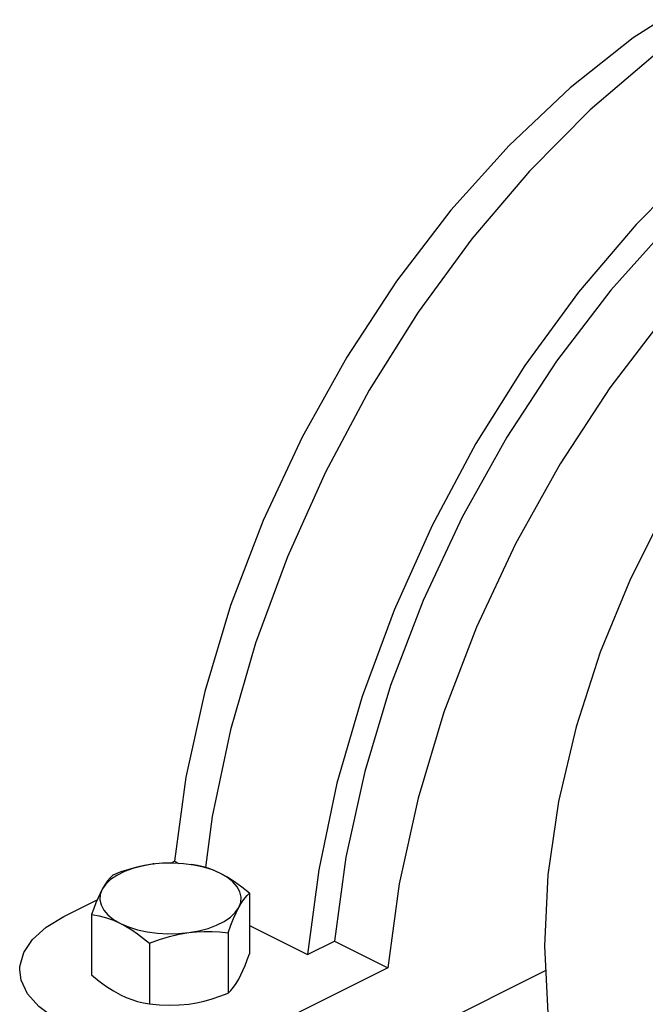
# Model space of a CAD drawing. Extents: x -160 to -57, y 16 to 100.
# Drawn here: x -141 to -139, y 34 to 39 of the extents above; entities that cross this region are included whole.
import ezdxf

# ---------------------------------------------------------------- set-up
doc = ezdxf.new("R2010")
doc.units = 0
doc.header["$LTSCALE"] = 0.1
doc.header["$MEASUREMENT"] = 0
doc.layers.get('0').update_dxf_attribs({"linetype": 'CONTINUOUS'})

msp = doc.modelspace()

# ---------------------------------------------------------------- linework, layer by layer
at = {"linetype": 'Continuous'}
for p, q in [((-140.6584, 35.3722), (-140.7069, 35.0166)), ((-140.5479, 35.206), (-140.5762, 34.99)), ((-140.795, 35.0028), (-140.7943, 35.0082)), ((-140.7229, 35.0086), (-140.7069, 35.0166)), ((-140.7069, 35.0166), (-140.6888, 35.0075)), ((-140.0968, 34.9804), (-140.1438, 34.6215)), ((-140.3902, 34.8808), (-140.3902, 34.6249)), ((-141.1749, 34.7826), (-141.0336, 34.8533)), ((-141.0573, 34.7914), (-141.0573, 34.5355)), ((-140.3902, 34.7447), (-140.1438, 34.6215)), ((-140.4796, 34.714), (-140.4796, 34.4581)), ((-140.8132, 34.6693), (-140.8132, 34.4134)), ((-140.1438, 34.6215), (-140.0302, 34.6782)), ((-140.0302, 34.6782), (-139.8047, 34.5655)), ((-139.8047, 34.5655), (-140.2726, 34.3315)), ((-139.1363, 34.5543), (-140.2726, 33.9861))]:
    msp.add_line(p, q, dxfattribs=at)
for points in [[(-136.5605, 38.8729), (-136.5842, 38.8844), (-136.811, 38.9678), (-137.0543, 39.0106), (-137.3112, 39.0123), (-137.5783, 38.9729), (-137.8523, 38.8929), (-138.1298, 38.7732), (-138.4072, 38.6154), (-138.6813, 38.4214), (-138.9484, 38.1937), (-139.2052, 37.9352), (-139.4485, 37.6491), (-139.6753, 37.3389), (-139.8827, 37.0086), (-140.0681, 36.6623), (-140.2291, 36.3044), (-140.3639, 35.9393), (-140.4706, 35.5716), (-140.5479, 35.206)], [(-137.5867, 38.9704), (-137.6774, 38.9654), (-137.9449, 38.9092), (-138.2179, 38.8117), (-138.4928, 38.6742), (-138.7658, 38.4987), (-139.0332, 38.2875), (-139.2916, 38.0434), (-139.5374, 37.7697), (-139.7672, 37.4702), (-139.978, 37.1488), (-140.1669, 36.8098), (-140.3315, 36.4579), (-140.4694, 36.0977), (-140.5789, 35.7342), (-140.6584, 35.3722)], [(-136.1094, 38.6473), (-136.1331, 38.6588), (-136.3599, 38.7422), (-136.6032, 38.785), (-136.86, 38.7868), (-137.1271, 38.7473), (-137.4011, 38.6673), (-137.6786, 38.5476), (-137.9561, 38.3898), (-138.2301, 38.1958), (-138.4972, 37.9682), (-138.754, 37.7096), (-138.9974, 37.4235), (-139.2241, 37.1133), (-139.4315, 36.783), (-139.6169, 36.4367), (-139.778, 36.0788), (-139.9127, 35.7137), (-140.0194, 35.3461), (-140.0968, 34.9804)], [(-136.1807, 38.5046), (-136.2668, 38.5437), (-136.4966, 38.6134), (-136.7423, 38.6413), (-137.0007, 38.6271), (-137.2682, 38.5708), (-137.5412, 38.4733), (-137.8161, 38.3359), (-138.0891, 38.1604), (-138.3565, 37.9491), (-138.6149, 37.7051), (-138.8607, 37.4314), (-139.0905, 37.1318), (-139.3013, 36.8104), (-139.4902, 36.4714), (-139.6548, 36.1195), (-139.7927, 35.7594), (-139.9022, 35.3959), (-139.9817, 35.0338), (-140.0302, 34.6782)], [(-135.9551, 38.3918), (-136.0412, 38.4309), (-136.271, 38.5006), (-136.5168, 38.5286), (-136.7751, 38.5143), (-137.0426, 38.458), (-137.3156, 38.3605), (-137.5905, 38.2231), (-137.8635, 38.0476), (-138.131, 37.8364), (-138.3893, 37.5923), (-138.6351, 37.3186), (-138.8649, 37.019), (-139.0757, 36.6976), (-139.2647, 36.3587), (-139.4292, 36.0067), (-139.5672, 35.6466), (-139.6766, 35.2831), (-139.7562, 34.9211), (-139.8047, 34.5655)], [(-138.2637, 37.1006), (-138.4515, 36.8009), (-138.6258, 36.5133), (-138.7782, 36.2115), (-138.9063, 35.9002), (-139.0082, 35.5843), (-139.082, 35.2688), (-139.1268, 34.9587), (-139.1419, 34.659)], [(-140.8012, 35.0036), (-140.8434, 34.9963), (-140.8829, 34.9858), (-140.9188, 34.9725), (-140.9505, 34.9567), (-140.977, 34.9388), (-140.9979, 34.919), (-141.0126, 34.8979)], [(-140.8012, 35.0036), (-140.8339, 34.9983), (-140.8666, 34.9911), (-140.8996, 34.982), (-140.9332, 34.9711), (-140.968, 34.9582)], [(-140.5123, 34.9649), (-140.5462, 34.9795), (-140.584, 34.9914), (-140.625, 35.0003), (-140.6682, 35.0061), (-140.7126, 35.0086), (-140.7573, 35.0078), (-140.8012, 35.0036)], [(-140.5123, 34.9649), (-140.5363, 34.976), (-140.5602, 34.9851), (-140.5843, 34.9925), (-140.6089, 34.9984), (-140.6344, 35.0028)], [(-140.968, 34.9582), (-140.9796, 34.9466), (-140.9907, 34.933), (-141.0017, 34.9169), (-141.0126, 34.8979)], [(-140.3902, 34.8808), (-140.4219, 34.9067), (-140.4524, 34.9291), (-140.4824, 34.9485), (-140.5123, 34.9649)], [(-140.4349, 34.8205), (-140.4266, 34.8425), (-140.4249, 34.8648), (-140.4299, 34.887), (-140.4415, 34.9086), (-140.4594, 34.9291), (-140.4831, 34.948), (-140.5123, 34.9649)], [(-141.0126, 34.8979), (-141.0214, 34.8806), (-141.0302, 34.8614), (-141.039, 34.8403), (-141.048, 34.817), (-141.0573, 34.7914)], [(-141.0126, 34.8979), (-141.021, 34.8759), (-141.0226, 34.8536), (-141.0176, 34.8314), (-141.0061, 34.8098), (-140.9882, 34.7893), (-140.9644, 34.7704), (-140.9352, 34.7535)], [(-140.4349, 34.8205), (-140.4261, 34.8359), (-140.4174, 34.8494), (-140.4085, 34.8613), (-140.3995, 34.8716), (-140.3902, 34.8808)], [(-140.6464, 34.7148), (-140.6042, 34.7221), (-140.5647, 34.7326), (-140.5287, 34.7459), (-140.4971, 34.7617), (-140.4705, 34.7796), (-140.4497, 34.7994), (-140.4349, 34.8205)], [(-140.4796, 34.714), (-140.468, 34.7457), (-140.4568, 34.7737), (-140.4459, 34.7986), (-140.4349, 34.8205)], [(-141.3618, 34.5571), (-141.3611, 34.5719), (-141.3448, 34.6301), (-141.3074, 34.6859), (-141.2501, 34.7373), (-141.1749, 34.7826)], [(-141.0573, 34.7914), (-141.0256, 34.7856), (-140.9952, 34.7775), (-140.9652, 34.7669), (-140.9352, 34.7535)], [(-140.9352, 34.7535), (-140.9113, 34.7405), (-140.8873, 34.7257), (-140.8632, 34.709), (-140.8386, 34.6903), (-140.8132, 34.6693)], [(-140.9352, 34.7535), (-140.9014, 34.7389), (-140.8635, 34.727), (-140.8225, 34.7181), (-140.7794, 34.7123), (-140.7349, 34.7098), (-140.6903, 34.7106), (-140.6464, 34.7148)], [(-140.8132, 34.6693), (-140.7698, 34.6851), (-140.7282, 34.6979), (-140.6873, 34.7078), (-140.6464, 34.7148)], [(-140.6464, 34.7148), (-140.6137, 34.7182), (-140.5809, 34.7197), (-140.548, 34.7195), (-140.5144, 34.7176), (-140.4796, 34.714)], [(-139.1419, 34.659), (-139.1268, 34.3742), (-139.082, 34.109), (-139.0082, 33.8674), (-138.9063, 33.6533), (-138.7782, 33.4701), (-138.7308, 33.4236)], [(-140.4349, 34.5183), (-140.4261, 34.5357), (-140.4174, 34.5549), (-140.4085, 34.576), (-140.3995, 34.5992), (-140.3902, 34.6249)], [(-140.2726, 34.3315), (-140.3632, 34.2939), (-140.4661, 34.2652), (-140.5777, 34.2465), (-140.6941, 34.2384), (-140.8119, 34.2411), (-140.9263, 34.2545), (-141.0343, 34.2784), (-141.1312, 34.3116), (-141.2147, 34.3533), (-141.2811, 34.4018), (-141.3288, 34.4558), (-141.3557, 34.513), (-141.3618, 34.5571)], [(-141.0573, 34.5355), (-141.0256, 34.5096), (-140.9952, 34.4872), (-140.9652, 34.4678), (-140.9352, 34.4513)], [(-140.4796, 34.4581), (-140.468, 34.4697), (-140.4568, 34.4833), (-140.4459, 34.4994), (-140.4349, 34.5183)], [(-140.9352, 34.4513), (-140.9113, 34.4403), (-140.8873, 34.4311), (-140.8632, 34.4237), (-140.8386, 34.4179), (-140.8132, 34.4134)], [(-140.6464, 34.4126), (-140.6137, 34.4179), (-140.5809, 34.4252), (-140.548, 34.4342), (-140.5144, 34.4452), (-140.4796, 34.4581)], [(-140.8132, 34.4134), (-140.7698, 34.4091), (-140.7282, 34.4075), (-140.6873, 34.4086), (-140.6464, 34.4126)]]:
    msp.add_lwpolyline(points, dxfattribs=at)

doc.saveas('drawing.dxf')
